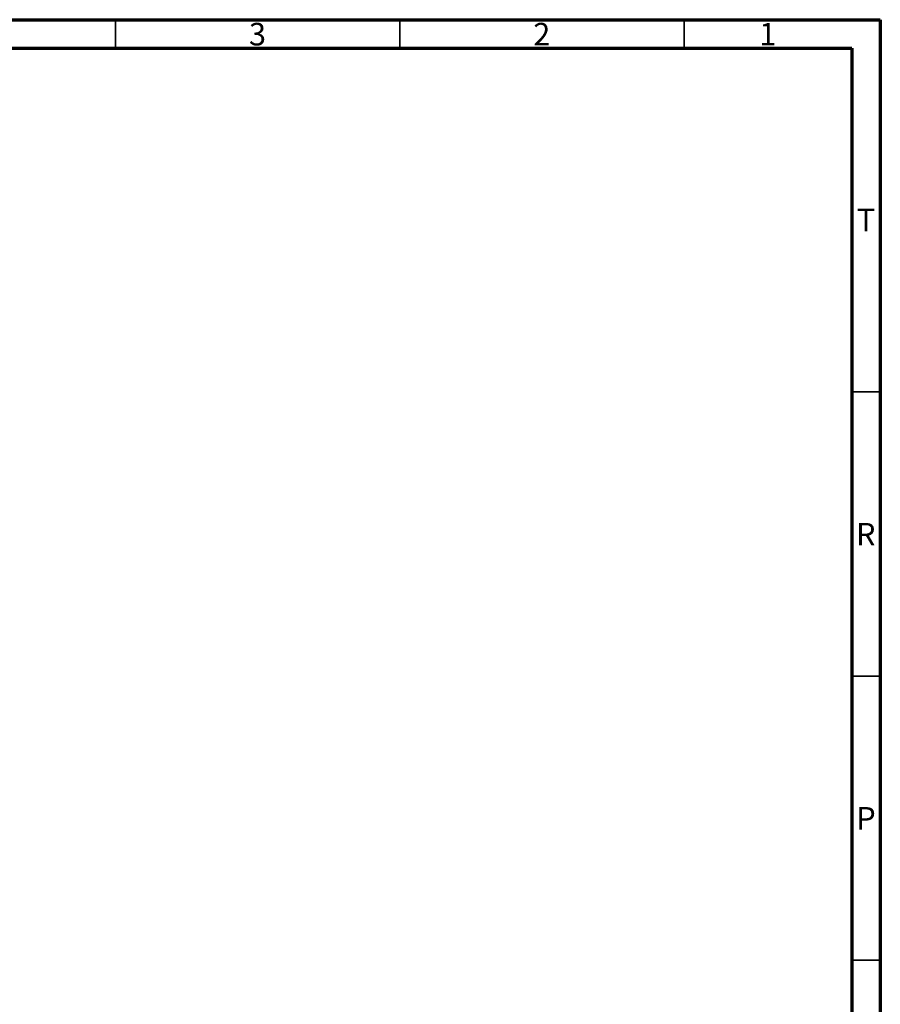
# Model space of a CAD drawing. Units: millimetres. Extents: x 15 to 1184, y 5 to 836.
# Drawn here: x 1033 to 1184, y 663 to 836 of the extents above; entities that cross this region are included whole.
import ezdxf

# ---------------------------------------------------------------- set-up
doc = ezdxf.new("R2010")
doc.units = ezdxf.units.MM
doc.styles.add('SLDTEXTSTYLE0', font='TXT', dxfattribs={"width": 0.75})

msp = doc.modelspace()

# ---------------------------------------------------------------- linework, layer by layer
at = {"color": 7, "linetype": 'Continuous', "lineweight": 70}
for p, q in [((15, 836), (1184, 836)), ((1184, 836), (1184, 5)), ((20, 831), (1179, 831)), ((1179, 831), (1179, 10))]:
    msp.add_line(p, q, dxfattribs=at)
at = {"color": 7, "linetype": 'Continuous', "lineweight": 35}
for p, q in [((1049.5, 831), (1049.5, 836)), ((1099.5, 831), (1099.5, 836)), ((1149.5, 831), (1149.5, 836)), ((1179, 770.5), (1184, 770.5)), ((1179, 720.5), (1184, 720.5)), ((1179, 670.5), (1184, 670.5))]:
    msp.add_line(p, q, dxfattribs=at)

# ---------------------------------------------------------------- texts
at = {"color": 7, "linetype": 'Continuous', "lineweight": 0, "char_height": 3.97, "attachment_point": 2, "style": 'SLDTEXTSTYLE0'}
for s, insert in [('3', (1074.46, 835.44)), ('2', (1124.46, 835.44)), ('1', (1164.21, 835.44)), ('T', (1181.49, 802.74)), ('R', (1181.44, 747.44)), ('P', (1181.48, 697.44))]:
    msp.add_mtext(s, dxfattribs=dict(at, insert=insert))

doc.saveas('drawing.dxf')
